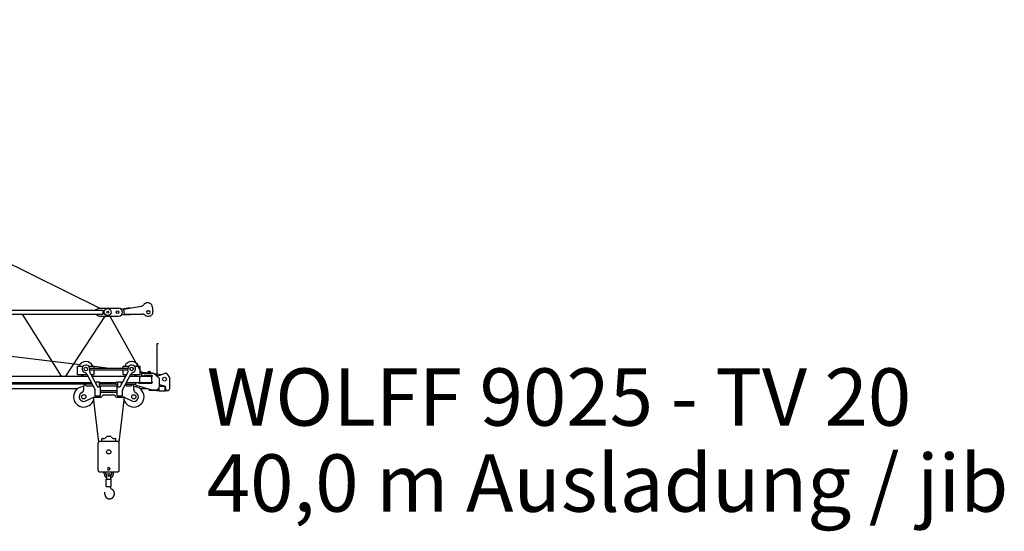
# Model space of a CAD drawing. Extents: x 27 to 475563, y -612 to 600082.
# Drawn here: x 77473 to 105402, y 399458 to 413953 of the extents above; entities that cross this region are included whole.
import ezdxf

# ---------------------------------------------------------------- set-up
doc = ezdxf.new("R2010")
doc.units = 0
doc.styles.add('ARIAL', font='arial.ttf')

# ---------------------------------------------------------------- blocks, each defined once
blk = doc.blocks.new('W_9025_40m_TV20')
at = {"color": 7, "linetype": 'Continuous'}
for p, q in [((23189, 13953), (39747, 5778)), ((41055, 5939), (41104, 5947)), ((41055, 5939), (41057, 5928)), ((41104, 5947), (41106, 5936)), ((31275, 5728), (39840, 5728)), ((31275, 5608), (39840, 5608)), ((37540, 5608), (38650, 3858)), ((39630, 5738), (39730, 5778)), ((39630, 5728), (39630, 5738)), ((39630, 5598), (39630, 5608)), ((39630, 5598), (39730, 5558)), ((39730, 5778), (40280, 5778)), ((39840, 5608), (39840, 5728)), ((40382, 5762), (40588, 5797)), ((40391, 5598), (40605, 5598)), ((40413, 5752), (40929, 5841)), ((40413, 5752), (40437, 5613)), ((40437, 5613), (40954, 5613)), ((40588, 5797), (40589, 5782)), ((40604, 5613), (40605, 5598)), ((41105, 5706), (41135, 5706)), ((41105, 5630), (41135, 5630)), ((41230, 5832), (41249, 5682)), ((29458, 5363), (39182, 4185)), ((38784, 3858), (39898, 5558)), ((39730, 5558), (40280, 5558)), ((40031, 5558), (40941, 3926)), ((41100, 5558), (41140, 5558)), ((41370, 3851), (41370, 4778)), ((41370, 4778), (41410, 4778)), ((39110, 4139), (39275, 4139)), ((39110, 3899), (39110, 4139)), ((39425, 4139), (39590, 4139)), ((39457, 4083), (40543, 4083)), ((39457, 4035), (40543, 4035)), ((39463, 3953), (39666, 3574)), ((39543, 4141), (39556, 4139)), ((39590, 4083), (39590, 4139)), ((39590, 4135), (40017, 4083)), ((39590, 3899), (39590, 4035)), ((40334, 3574), (40537, 3953)), ((40410, 4083), (40410, 4139)), ((40410, 4139), (40575, 4139)), ((40410, 3899), (40410, 4035)), ((40725, 4139), (40890, 4139)), ((40890, 3899), (40890, 4139)), ((40890, 3978), (41216, 3938)), ((40940, 3873), (40940, 3918)), ((40960, 3938), (41248, 3938)), ((41073, 3938), (41114, 3971)), ((41092, 3938), (41098, 3951)), ((41273, 3931), (41504, 3903)), ((41280, 3926), (41440, 3788)), ((41368, 3850), (41603, 3942)), ((41624, 3937), (41687, 3873)), ((1916, 3678), (39497, 3678)), ((2128, 3858), (39289, 3858)), ((2150, 3637), (39519, 3637)), ((39110, 3899), (39379, 3899)), ((39375, 3906), (39609, 3468)), ((39492, 3899), (39590, 3899)), ((39514, 3858), (40486, 3858)), ((39610, 3678), (39640, 3678)), ((39632, 3637), (39640, 3637)), ((39640, 3689), (39740, 3689)), ((39640, 3622), (39640, 3689)), ((39740, 3547), (39740, 3689)), ((39740, 3678), (40200, 3678)), ((39740, 3637), (40200, 3637)), ((40200, 3688), (40260, 3688)), ((40200, 3623), (40200, 3688)), ((40260, 3689), (40360, 3689)), ((40260, 3547), (40260, 3689)), ((40360, 3622), (40360, 3689)), ((40360, 3688), (40395, 3688)), ((40391, 3468), (40625, 3906)), ((40410, 3899), (40508, 3899)), ((40503, 3678), (41219, 3678)), ((40621, 3899), (40890, 3899)), ((40711, 3858), (41219, 3858)), ((40770, 3598), (40770, 3678)), ((40840, 3668), (40840, 3678)), ((40850, 3658), (41219, 3658)), ((40879, 3678), (40879, 3858)), ((40950, 3863), (41000, 3863)), ((41015, 3878), (41219, 3878)), ((41219, 3678), (41219, 3858)), ((41440, 3568), (41440, 3788)), ((41730, 3505), (41730, 3768)), ((1883, 3505), (39121, 3505)), ((39290, 3476), (39290, 3579)), ((39364, 3582), (39548, 3582)), ((39615, 3297), (39615, 3444)), ((39710, 3547), (39765, 3547)), ((39740, 3582), (40260, 3582)), ((39765, 3297), (39765, 3547)), ((39765, 3446), (40235, 3446)), ((39765, 3398), (40235, 3398)), ((40200, 3623), (40260, 3623)), ((40235, 3547), (40290, 3547)), ((40235, 3297), (40235, 3547)), ((40385, 3297), (40385, 3444)), ((40469, 3614), (40472, 3599)), ((40474, 3623), (40770, 3623)), ((40492, 3582), (40636, 3582)), ((40710, 3476), (40710, 3579)), ((40770, 3598), (41219, 3468)), ((40879, 3505), (41091, 3505)), ((41147, 3455), (41147, 3489)), ((41147, 3455), (41362, 3455)), ((41219, 3468), (41340, 3468)), ((41362, 3451), (41432, 3451)), ((41432, 3441), (41432, 3529)), ((41432, 3441), (41600, 3441)), ((41440, 3617), (41595, 3572)), ((41440, 3568), (41600, 3568)), ((41600, 3441), (41600, 3568)), ((41600, 3451), (41644, 3451)), ((41610, 3505), (41610, 3553)), ((39346, 3152), (39567, 3257)), ((39565, 3176), (39704, 1983)), ((39588, 3262), (39771, 3262)), ((39615, 3297), (39765, 3297)), ((39814, 3287), (39820, 3297)), ((39864, 3322), (40136, 3322)), ((40180, 3297), (40186, 3287)), ((40229, 3262), (40412, 3262)), ((40235, 3297), (40385, 3297)), ((40296, 1983), (40435, 3176)), ((40433, 3257), (40654, 3152)), ((39701, 1179), (39701, 1969)), ((39741, 2009), (40259, 2009)), ((39800, 2009), (39800, 2069)), ((39820, 2089), (39850, 2089)), ((39958, 2155), (40042, 2155)), ((40150, 2089), (40180, 2089)), ((40200, 2009), (40200, 2069)), ((40299, 1179), (40299, 1969)), ((39741, 1139), (40259, 1139)), ((39869, 1089), (39869, 1139)), ((39915, 1089), (39915, 1139)), ((40085, 1089), (40085, 1139)), ((40131, 1089), (40131, 1139)), ((39927, 939), (40072, 939)), ((39927, 730), (39927, 939)), ((39943, 1074), (39970, 1089)), ((39943, 939), (39943, 1074)), ((39970, 1089), (40030, 1089)), ((40030, 1089), (40057, 1074)), ((40057, 939), (40057, 1074)), ((40072, 730), (40072, 939)), ((39927, 730), (40072, 730)), ((40100, 645), (40076, 661)), ((40100, 644), (40100, 645)), ((40101, 643), (40100, 644)), ((40102, 643), (40101, 643)), ((40103, 642), (40102, 643)), ((40104, 642), (40103, 642)), ((40105, 641), (40104, 642)), ((40106, 640), (40105, 641)), ((40107, 639), (40106, 640)), ((40106, 640), (40106, 640)), ((40108, 638), (40107, 639)), ((40109, 638), (40108, 638)), ((40110, 637), (40109, 638)), ((40110, 636), (40110, 637)), ((40111, 636), (40110, 636)), ((40112, 635), (40111, 636)), ((40113, 634), (40112, 635)), ((40114, 634), (40113, 634)), ((40114, 633), (40114, 634)), ((40115, 632), (40114, 633)), ((40116, 631), (40115, 632)), ((40117, 631), (40116, 631)), ((40117, 630), (40117, 631)), ((40118, 629), (40117, 630)), ((40119, 629), (40118, 629)), ((40120, 628), (40119, 629)), ((40120, 627), (40120, 628)), ((40121, 626), (40120, 627)), ((40122, 626), (40121, 626)), ((40123, 625), (40122, 626)), ((40123, 624), (40123, 625)), ((40124, 623), (40123, 624)), ((40125, 622), (40124, 623)), ((40126, 621), (40125, 622)), ((40125, 622), (40125, 622)), ((40127, 620), (40126, 621)), ((40127, 619), (40127, 620)), ((40128, 618), (40127, 619)), ((40129, 618), (40128, 618)), ((40129, 617), (40129, 618)), ((40130, 616), (40129, 617)), ((40131, 615), (40130, 616)), ((40131, 614), (40131, 615)), ((40132, 614), (40131, 614)), ((40133, 613), (40132, 614)), ((40133, 612), (40133, 613)), ((40134, 611), (40133, 612)), ((40135, 610), (40134, 611)), ((40135, 609), (40135, 610)), ((40136, 608), (40135, 609)), ((40137, 607), (40136, 608)), ((40136, 608), (40136, 608)), ((40138, 606), (40137, 607)), ((40138, 605), (40138, 606)), ((40139, 604), (40138, 605)), ((40139, 603), (40139, 604)), ((40140, 602), (40139, 603)), ((40140, 601), (40140, 602)), ((40141, 601), (40140, 601)), ((40141, 600), (40141, 601)), ((40142, 599), (40141, 600)), ((40143, 598), (40142, 599)), ((40143, 597), (40143, 598)), ((40144, 596), (40143, 597)), ((40144, 595), (40144, 596)), ((40145, 594), (40144, 595)), ((40145, 593), (40145, 594)), ((40146, 592), (40145, 593)), ((40146, 591), (40146, 592)), ((40147, 590), (40146, 591)), ((40147, 589), (40147, 590)), ((40148, 588), (40147, 589)), ((40147, 589), (40147, 589)), ((40148, 587), (40148, 588)), ((40149, 586), (40148, 587)), ((40149, 585), (40149, 586)), ((40150, 584), (40149, 585)), ((40150, 583), (40150, 584)), ((40150, 582), (40150, 583)), ((40151, 581), (40150, 582)), ((40151, 580), (40151, 581)), ((40152, 579), (40151, 580)), ((40152, 578), (40152, 579)), ((40152, 577), (40152, 578)), ((40153, 576), (40152, 577)), ((40153, 575), (40153, 576)), ((40154, 574), (40153, 575)), ((40154, 573), (40154, 574)), ((40154, 572), (40154, 573)), ((40155, 571), (40154, 572)), ((40155, 570), (40155, 571)), ((40155, 569), (40155, 570)), ((40156, 568), (40155, 569)), ((40156, 567), (40156, 568)), ((40156, 566), (40156, 567)), ((40156, 565), (40156, 566)), ((40157, 564), (40156, 565)), ((40157, 563), (40157, 564)), ((40157, 562), (40157, 563)), ((40158, 561), (40157, 562)), ((40158, 560), (40158, 561)), ((40158, 559), (40158, 560)), ((40158, 558), (40158, 559)), ((39891, 511), (39891, 509)), ((39891, 509), (39891, 508)), ((39891, 508), (39891, 507)), ((39891, 507), (39891, 506)), ((39891, 506), (39891, 505)), ((39891, 505), (39891, 504)), ((39891, 504), (39891, 503)), ((39891, 503), (39891, 501)), ((39891, 501), (39891, 500)), ((39891, 500), (39891, 499)), ((39891, 499), (39891, 498)), ((39891, 498), (39891, 497)), ((39891, 497), (39891, 496)), ((39891, 496), (39891, 494)), ((39891, 494), (39891, 493)), ((39891, 493), (39892, 492)), ((39892, 492), (39892, 491)), ((39892, 491), (39892, 490)), ((39892, 490), (39892, 489)), ((39892, 489), (39892, 488)), ((39892, 488), (39892, 486)), ((39892, 486), (39892, 485)), ((39892, 485), (39893, 484)), ((39893, 484), (39893, 483)), ((39893, 483), (39893, 482)), ((39893, 482), (39893, 481)), ((39893, 481), (39893, 480)), ((39893, 480), (39894, 478)), ((39894, 478), (39894, 477)), ((39894, 477), (39894, 476)), ((39894, 476), (39894, 475)), ((39894, 475), (39895, 474)), ((39895, 474), (39895, 473)), ((39895, 473), (39895, 472)), ((39895, 472), (39896, 471)), ((39896, 471), (39896, 470)), ((39896, 470), (39896, 468)), ((39896, 468), (39897, 467)), ((39897, 467), (39897, 466)), ((39897, 466), (39897, 465)), ((39897, 465), (39898, 464)), ((39898, 464), (39898, 463)), ((39898, 463), (39898, 462)), ((39898, 462), (39899, 461)), ((39899, 461), (39899, 460)), ((39899, 460), (39900, 459)), ((39900, 459), (39900, 458)), ((39900, 458), (39900, 456)), ((39900, 456), (39901, 455)), ((39901, 455), (39901, 454)), ((39901, 454), (39902, 453)), ((39902, 453), (39902, 452)), ((39902, 452), (39903, 451)), ((39903, 451), (39903, 450)), ((39903, 450), (39904, 449)), ((39904, 449), (39904, 448)), ((39904, 448), (39905, 447)), ((39905, 447), (39905, 446)), ((39905, 446), (39906, 445)), ((39906, 445), (39906, 444)), ((39906, 444), (39907, 443)), ((39907, 443), (39907, 442)), ((39907, 442), (39908, 441)), ((39908, 441), (39909, 440)), ((39909, 440), (39909, 439)), ((39909, 439), (39910, 438)), ((39910, 438), (39910, 437)), ((39910, 437), (39911, 436)), ((39911, 436), (39912, 435)), ((39912, 435), (39912, 434)), ((39912, 434), (39913, 433)), ((39913, 433), (39914, 432)), ((39914, 432), (39914, 431)), ((39914, 431), (39915, 430)), ((39915, 430), (39916, 429)), ((39916, 429), (39916, 429)), ((39916, 429), (39917, 428)), ((39917, 428), (39918, 427)), ((39918, 427), (39918, 426)), ((39918, 426), (39919, 425)), ((39919, 425), (39920, 424)), ((39920, 424), (39921, 423)), ((39921, 423), (39921, 422)), ((39921, 422), (39922, 421)), ((39922, 421), (39923, 421)), ((39923, 421), (39924, 420)), ((39924, 420), (39925, 419)), ((39925, 419), (39925, 418)), ((39925, 418), (39926, 417)), ((39926, 417), (39927, 416)), ((39927, 416), (39928, 415)), ((39928, 415), (39929, 415)), ((39929, 415), (39929, 414)), ((39929, 414), (39930, 413)), ((39930, 413), (39931, 412)), ((39931, 412), (39932, 412)), ((39932, 412), (39933, 411)), ((39933, 411), (39934, 410)), ((39934, 410), (39934, 409)), ((39934, 409), (39935, 408)), ((39935, 408), (39936, 408)), ((39936, 408), (39937, 407)), ((39937, 407), (39938, 406)), ((39938, 406), (39939, 406)), ((39939, 406), (39940, 405)), ((39940, 405), (39941, 404)), ((39941, 404), (39942, 403)), ((39942, 403), (39943, 403)), ((39943, 403), (39944, 402)), ((39944, 402), (39945, 401)), ((39945, 401), (39945, 401)), ((39945, 401), (39946, 400)), ((39946, 400), (39947, 400)), ((39947, 400), (39948, 399)), ((39948, 399), (39949, 398)), ((39949, 398), (39950, 398)), ((39950, 398), (39951, 397)), ((39951, 397), (39952, 396)), ((39952, 396), (39953, 396)), ((39953, 396), (39954, 395)), ((39954, 395), (39955, 395)), ((39955, 395), (39956, 394)), ((39956, 394), (39957, 394)), ((39957, 394), (39958, 393)), ((39958, 393), (39959, 393)), ((39959, 393), (39960, 392)), ((39960, 392), (39961, 392)), ((39961, 392), (39962, 391)), ((39962, 391), (39963, 391)), ((39963, 391), (39965, 390)), ((39965, 390), (39966, 390)), ((39966, 390), (39967, 389)), ((39967, 389), (39968, 389)), ((39968, 389), (39969, 388)), ((39969, 388), (39970, 388)), ((39970, 388), (39971, 387)), ((39971, 387), (39972, 387)), ((39972, 387), (39973, 387)), ((39973, 387), (39974, 386)), ((39974, 386), (39975, 386)), ((39975, 386), (39976, 385)), ((39976, 385), (39977, 385)), ((39977, 385), (39979, 385)), ((39979, 385), (39980, 384)), ((39980, 384), (39981, 384)), ((39981, 384), (39982, 384)), ((39982, 384), (39983, 383)), ((39983, 383), (39984, 383)), ((39984, 383), (39985, 383)), ((39985, 383), (39986, 383)), ((39986, 383), (39987, 382)), ((39987, 382), (39989, 382)), ((39989, 382), (39990, 382)), ((39990, 382), (39991, 382)), ((39991, 382), (39992, 381)), ((39992, 381), (39993, 381)), ((39993, 381), (39994, 381)), ((39994, 381), (39995, 381)), ((39995, 381), (39996, 381)), ((39996, 381), (39998, 380)), ((39998, 380), (39999, 380)), ((39999, 380), (40000, 380)), ((40000, 380), (40001, 380)), ((40001, 380), (40002, 380)), ((40002, 380), (40003, 380)), ((40003, 380), (40004, 380)), ((40004, 380), (40006, 379)), ((40006, 379), (40007, 379)), ((40007, 379), (40008, 379)), ((40008, 379), (40009, 379)), ((40009, 379), (40010, 379)), ((40010, 379), (40011, 379)), ((40011, 379), (40013, 379)), ((40013, 379), (40014, 379)), ((40014, 379), (40015, 379)), ((40015, 379), (40016, 379)), ((40016, 379), (40017, 379)), ((40017, 379), (40018, 379)), ((40018, 379), (40019, 379)), ((40019, 379), (40020, 379)), ((40020, 379), (40021, 379)), ((40021, 379), (40022, 379)), ((40022, 379), (40023, 379)), ((40023, 379), (40024, 379)), ((40024, 379), (40025, 379)), ((40025, 379), (40026, 379)), ((40026, 379), (40028, 379)), ((40028, 379), (40029, 380)), ((40029, 380), (40030, 380)), ((40030, 380), (40031, 380)), ((40031, 380), (40032, 380)), ((40032, 380), (40033, 380)), ((40033, 380), (40034, 380)), ((40034, 380), (40035, 380)), ((40035, 380), (40036, 380)), ((40036, 380), (40037, 381)), ((40037, 381), (40038, 381)), ((40038, 381), (40039, 381)), ((40039, 381), (40040, 381)), ((40040, 381), (40041, 381)), ((40041, 381), (40042, 381)), ((40042, 381), (40043, 382)), ((40043, 382), (40044, 382)), ((40044, 382), (40045, 382)), ((40045, 382), (40046, 382)), ((40046, 382), (40047, 382)), ((40047, 382), (40048, 383)), ((40048, 383), (40049, 383)), ((40049, 383), (40050, 383)), ((40050, 383), (40051, 383)), ((40051, 383), (40052, 384)), ((40052, 384), (40053, 384)), ((40053, 384), (40054, 384)), ((40054, 384), (40055, 384)), ((40055, 384), (40056, 385)), ((40056, 385), (40057, 385)), ((40057, 385), (40058, 385)), ((40058, 385), (40059, 386)), ((40059, 386), (40060, 386)), ((40060, 386), (40061, 386)), ((40061, 386), (40062, 387)), ((40062, 387), (40063, 387)), ((40063, 387), (40064, 387)), ((40064, 387), (40065, 388)), ((40065, 388), (40066, 388)), ((40066, 388), (40067, 388)), ((40067, 388), (40068, 389)), ((40068, 389), (40069, 389)), ((40069, 389), (40070, 389)), ((40070, 389), (40071, 390)), ((40071, 390), (40072, 390)), ((40072, 390), (40073, 391)), ((40073, 391), (40074, 391)), ((40074, 391), (40075, 392)), ((40075, 392), (40076, 392)), ((40076, 392), (40077, 392)), ((40077, 392), (40078, 393)), ((40078, 393), (40079, 393)), ((40079, 393), (40080, 394)), ((40080, 394), (40081, 394)), ((40081, 394), (40082, 395)), ((40082, 395), (40083, 395)), ((40083, 395), (40084, 396)), ((40084, 396), (40085, 396)), ((40085, 396), (40086, 397)), ((40086, 397), (40087, 398)), ((40086, 397), (40086, 397)), ((40087, 398), (40088, 398)), ((40088, 398), (40089, 399)), ((40089, 399), (40090, 399)), ((40090, 399), (40091, 400)), ((40091, 400), (40092, 400)), ((40092, 400), (40093, 401)), ((40093, 401), (40094, 401)), ((40094, 401), (40095, 402)), ((40095, 402), (40095, 403)), ((40095, 403), (40096, 403)), ((40096, 403), (40097, 404)), ((40097, 404), (40098, 404)), ((40098, 404), (40099, 405)), ((40099, 405), (40100, 405)), ((40100, 405), (40101, 406)), ((40101, 406), (40102, 407)), ((40102, 407), (40103, 408)), ((40102, 407), (40102, 407)), ((40103, 408), (40104, 409)), ((40104, 409), (40105, 409)), ((40105, 409), (40106, 410)), ((40106, 410), (40107, 410)), ((40107, 411), (40108, 412)), ((40107, 410), (40107, 411)), ((40108, 412), (40109, 412)), ((40109, 412), (40110, 413)), ((40110, 413), (40111, 414)), ((40111, 414), (40112, 415)), ((40111, 414), (40111, 414)), ((40112, 415), (40113, 416)), ((40113, 416), (40114, 417)), ((40114, 417), (40115, 417)), ((40115, 418), (40116, 419)), ((40115, 417), (40115, 418)), ((40116, 419), (40117, 419)), ((40117, 419), (40118, 420)), ((40118, 421), (40119, 422)), ((40118, 420), (40118, 421)), ((40119, 422), (40120, 422)), ((40120, 422), (40121, 423)), ((40121, 424), (40122, 425)), ((40121, 423), (40121, 424)), ((40122, 425), (40123, 425)), ((40123, 426), (40124, 427)), ((40123, 425), (40123, 426)), ((40124, 427), (40125, 428)), ((40125, 428), (40126, 429)), ((40126, 429), (40127, 430)), ((40126, 429), (40126, 429)), ((40127, 430), (40128, 431)), ((40128, 432), (40129, 433)), ((40128, 431), (40128, 432)), ((40129, 433), (40130, 433)), ((40130, 434), (40131, 435)), ((40130, 433), (40130, 434)), ((40131, 435), (40132, 436)), ((40132, 436), (40132, 437)), ((40132, 437), (40133, 437)), ((40133, 438), (40134, 439)), ((40133, 437), (40133, 438)), ((40134, 439), (40135, 440)), ((40135, 441), (40136, 442)), ((40135, 440), (40135, 441)), ((40136, 442), (40137, 443)), ((40137, 443), (40138, 444)), ((40137, 443), (40137, 443)), ((40138, 445), (40139, 446)), ((40138, 444), (40138, 445)), ((40139, 447), (40140, 448)), ((40139, 446), (40139, 447)), ((40140, 448), (40141, 449)), ((40141, 450), (40142, 451)), ((40141, 449), (40141, 450)), ((40142, 451), (40143, 452)), ((40142, 451), (40142, 451)), ((40143, 453), (40144, 454)), ((40143, 452), (40143, 453)), ((40144, 455), (40145, 456)), ((40144, 454), (40144, 455)), ((40145, 457), (40146, 458)), ((40145, 456), (40145, 457)), ((40146, 459), (40147, 460)), ((40146, 458), (40146, 459)), ((40147, 461), (40148, 462)), ((40147, 460), (40147, 461)), ((40148, 464), (40149, 465)), ((40148, 463), (40148, 464)), ((40148, 462), (40148, 463)), ((40149, 465), (40150, 466)), ((40149, 465), (40149, 465)), ((40150, 467), (40151, 468)), ((40150, 466), (40150, 467)), ((40151, 470), (40152, 471)), ((40151, 469), (40151, 470)), ((40151, 468), (40151, 469)), ((40152, 472), (40153, 473)), ((40152, 471), (40152, 472)), ((40153, 475), (40154, 476)), ((40153, 474), (40153, 475)), ((40153, 473), (40153, 474)), ((40154, 478), (40155, 479)), ((40154, 477), (40154, 478)), ((40154, 476), (40154, 477)), ((40155, 481), (40156, 482)), ((40155, 480), (40155, 481)), ((40155, 479), (40155, 480)), ((40156, 485), (40157, 486)), ((40156, 484), (40156, 485)), ((40156, 483), (40156, 484)), ((40156, 482), (40156, 483)), ((40157, 488), (40158, 489)), ((40157, 487), (40157, 488)), ((40157, 486), (40157, 487)), ((40158, 557), (40158, 558)), ((40159, 556), (40158, 557)), ((40158, 492), (40159, 493)), ((40158, 491), (40158, 492)), ((40158, 490), (40158, 491)), ((40158, 489), (40158, 490)), ((40159, 555), (40159, 556)), ((40159, 554), (40159, 555)), ((40159, 553), (40159, 554)), ((40160, 552), (40159, 553)), ((40159, 497), (40160, 498)), ((40159, 496), (40159, 497)), ((40159, 495), (40159, 496)), ((40159, 494), (40159, 495)), ((40159, 493), (40159, 494)), ((40160, 551), (40160, 552)), ((40160, 550), (40160, 551)), ((40160, 549), (40160, 550)), ((40160, 548), (40160, 549)), ((40160, 547), (40160, 548)), ((40161, 546), (40160, 547)), ((40160, 504), (40161, 505)), ((40160, 503), (40160, 504)), ((40160, 502), (40160, 503)), ((40160, 501), (40160, 502)), ((40160, 500), (40160, 501)), ((40160, 498), (40160, 500)), ((40161, 544), (40161, 546)), ((40161, 543), (40161, 544)), ((40161, 542), (40161, 543)), ((40161, 541), (40161, 542)), ((40161, 540), (40161, 541)), ((40161, 539), (40161, 540)), ((40161, 538), (40161, 539)), ((40161, 537), (40161, 538)), ((40162, 536), (40161, 537)), ((40161, 512), (40162, 513)), ((40161, 511), (40161, 512)), ((40161, 510), (40161, 511)), ((40161, 509), (40161, 510)), ((40161, 508), (40161, 509)), ((40161, 507), (40161, 508)), ((40161, 506), (40161, 507)), ((40161, 505), (40161, 506)), ((40162, 535), (40162, 536)), ((40162, 534), (40162, 535)), ((40162, 533), (40162, 534)), ((40162, 532), (40162, 533)), ((40162, 531), (40162, 532)), ((40162, 530), (40162, 531)), ((40162, 529), (40162, 530)), ((40162, 528), (40162, 529)), ((40162, 527), (40162, 528)), ((40162, 526), (40162, 527)), ((40162, 525), (40162, 526)), ((40162, 524), (40162, 525)), ((40162, 522), (40162, 524)), ((40162, 521), (40162, 522)), ((40162, 520), (40162, 521)), ((40162, 519), (40162, 520)), ((40162, 518), (40162, 519)), ((40162, 517), (40162, 518)), ((40162, 516), (40162, 517)), ((40162, 515), (40162, 516)), ((40162, 514), (40162, 515)), ((40162, 513), (40162, 514))]:
    blk.add_line(p, q, dxfattribs=at)
for centre, radius in [((39970, 5668), 100), ((39970, 5668), 27.5), ((40250, 5668), 37.6), ((39350, 4059), 50), ((40650, 4059), 50), ((41580, 3768), 55), ((39290, 3269), 60), ((40710, 3269), 60), ((40000, 1709), 60), ((40000, 1029), 15)]:
    blk.add_circle(centre, radius, dxfattribs=at)
for centre, radius, start, end in [((40910, 5949), 110, 279.7854, 321.1951), ((41082, 5811), 110, 106.9662, 141.1951), ((41047, 5926), 10, 286.9662, 9.7854), ((41116, 5938), 10, 189.7854, 272.6047), ((41121, 5818), 110, 7.1553, 92.6047), ((40280, 5668), 110, 270, 90), ((40364, 5870), 110, 253.1381, 279.7854), ((40391, 5488), 110, 90, 105.8165), ((40954, 5503), 110, 48.5904, 90), ((41105, 5668), 37.6, 90, 270), ((41135, 5668), 37.6, 270, 90), ((41140, 5668), 110, 270, 7.1553), ((41100, 5668), 110, 228.5904, 270), ((39350, 4059), 210, 22.3927, 157.6073), ((40650, 4059), 210, 22.3927, 157.6073), ((39350, 4059), 110, 343.6754, 252.506), ((39287, 3859), 100, 28.0915, 72.506), ((39552, 4000), 100, 163.6754, 208.0915), ((40448, 4000), 100, 331.9085, 16.3246), ((40650, 4059), 110, 287.494, 196.3246), ((40713, 3859), 100, 107.494, 151.9085), ((40960, 3918), 20, 90, 180), ((41148, 3928), 55, 10.4757, 155.0581), ((41148, 3928), 25, 23.5782, 156.4218), ((41248, 3888), 50, 49.1972, 90), ((41610, 3923), 20, 44.4191, 111.3193), ((39350, 4059), 210, 229.6324, 284.3444), ((40650, 4059), 210, 255.6556, 310.3676), ((40850, 3668), 10, 180, 270), ((40950, 3873), 10, 180, 270), ((41015, 3863), 15, 90, 180), ((41219, 3858), 20, 270, 90), ((41219, 3678), 20, 270, 90), ((41580, 3768), 150, 0, 44.4191), ((39290, 3269), 290, 90, 358.5161), ((39290, 3269), 130, 115.7715, 295.5707), ((39190, 3476), 100, 295.7715, 360), ((39320, 3579), 30, 27.6455, 180), ((39364, 3602), 20, 207.6455, 270), ((39565, 3444), 50, 0, 28.0915), ((39710, 3597), 50, 208.0915, 270), ((40290, 3597), 50, 270, 331.9085), ((40435, 3444), 50, 151.9085, 180), ((40710, 3269), 290, 181.4839, 90), ((40492, 3602), 20, 193.0651, 270), ((40636, 3602), 20, 270, 332.3545), ((40680, 3579), 30, 0, 152.3545), ((40710, 3269), 130, 244.4293, 64.2285), ((40810, 3476), 100, 180, 244.2285), ((41340, 3568), 100, 270, 360), ((41362, 3505), 54, 247.8084, 270), ((41362, 3505), 50, 270, 352.0809), ((41590, 3553), 20, 0, 74.0682), ((41670, 3505), 60, 180, 360), ((39588, 3212), 50, 90, 115.5707), ((39771, 3312), 50, 270, 330), ((39864, 3272), 50, 90, 150), ((40136, 3272), 50, 30, 90), ((40229, 3312), 50, 210, 270), ((40412, 3212), 50, 64.4293, 90), ((39741, 1969), 40, 90, 180), ((39820, 2069), 20, 90, 180), ((39850, 2189), 100, 270, 322.0154), ((40000, 2081), 85, 119.312, 146.8707), ((40000, 2081), 85, 33.5794, 60.688), ((40150, 2189), 100, 217.5802, 270), ((40180, 2069), 20, 0, 90), ((40259, 1969), 40, 0, 90), ((39741, 1179), 40, 180, 270), ((40000, 1229), 35, 1.5663, 360), ((40259, 1179), 40, 270, 360), ((40000, 1089), 131, 180, 244.2074), ((40000, 1089), 85, 180, 227.8875), ((40000, 1089), 85, 312.1125, 360), ((40000, 1089), 131, 295.7926, 360), ((39679, 522), 212, 356.9805, 12.1091), ((40133, 743), 100, 187.4696, 235.0592)]:
    blk.add_arc(centre, radius, start, end, dxfattribs=at)

msp = doc.modelspace()

# ---------------------------------------------------------------- block references
msp.add_blockref('W_9025_40m_TV20', (40000, 400000))

# ---------------------------------------------------------------- texts
at = {"color": 7, "linetype": 'Continuous', "style": 'ARIAL'}
for s, p in [('WOLFF 9025 - TV 20', (82778, 402450)), ('40,0 m Ausladung / jib', (82778, 400013))]:
    msp.add_text(s, height=1625, dxfattribs=at).set_placement(p)

doc.saveas('drawing.dxf')
